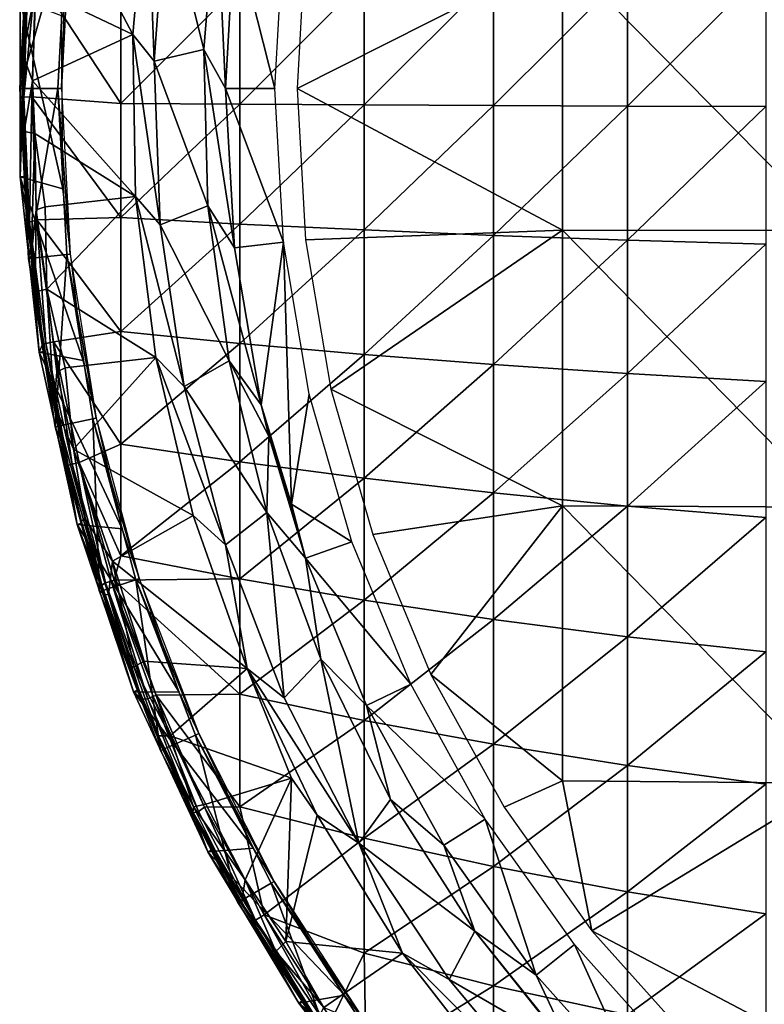
# Model space of a CAD drawing. Extents: x 0 to 451, y 0 to 1621.
# Drawn here: x 379 to 395, y 18 to 40 of the extents above; entities that cross this region are included whole.
import ezdxf

# ---------------------------------------------------------------- set-up
doc = ezdxf.new("R2010")
doc.units = 0
doc.header["$MEASUREMENT"] = 0

msp = doc.modelspace()

# ---------------------------------------------------------------- linework, layer by layer
for points in [[(379.213806, 43.380524, 75.310478), (381.071594, 39.836941, 75.678528), (381.395508, 43.456791, 75.678528)], [(381.395508, 43.456791, 75.982697), (381.395508, 43.456791, 75.678528), (381.071594, 39.836941, 75.678528)], [(381.395508, 43.456791, 75.982697), (381.071594, 39.836941, 75.678528), (381.071594, 39.836941, 75.982697)], [(381.555603, 39.23613, 76.065628), (381.395508, 43.456791, 75.982697), (381.071594, 39.836941, 75.982697)], [(381.822998, 42.890308, 76.065628), (381.395508, 43.456791, 75.982697), (381.555603, 39.23613, 76.065628)], [(378.906372, 40.871075, 75.29689), (381.071594, 39.836941, 75.678528), (379.213806, 43.380524, 75.310478)], [(381.555603, 39.23613, 76.065628), (381.555603, 39.23613, 75.761581), (381.822998, 42.890308, 76.065628)], [(381.822998, 42.890308, 76.065628), (381.555603, 39.23613, 75.761581), (381.822998, 42.890308, 75.761581)], [(381.555603, 39.23613, 75.761581), (382.661804, 39.50119, 75.93985), (381.822998, 42.890308, 75.761581)], [(381.822998, 42.890308, 75.761581), (382.661804, 39.50119, 75.93985), (382.946106, 42.992409, 75.93985)], [(382.661804, 39.50119, 75.93985), (382.661804, 39.50119, 76.243622), (382.946106, 42.992409, 76.243622)], [(382.661804, 39.50119, 75.93985), (382.946106, 42.992409, 76.243622), (382.946106, 42.992409, 75.93985)], [(383.149994, 38.625179, 76.32251), (382.946106, 42.992409, 76.243622), (382.661804, 39.50119, 76.243622)], [(383.350311, 42.191269, 76.32251), (382.946106, 42.992409, 76.243622), (383.149994, 38.625179, 76.32251)], [(379.595001, 42.34642, 71.500008), (378.54361, 38.625179, 71.500008), (378.743286, 42.43594, 71.500008)], [(378.610626, 39.383625, 74.91539), (378.743286, 42.43594, 71.500008), (378.54361, 38.625179, 71.500008)], [(379.399994, 38.625179, 71.500008), (378.54361, 38.625179, 71.500008), (379.595001, 42.34642, 71.500008)], [(378.685791, 41.093529, 74.843758), (378.743286, 42.43594, 71.500008), (378.610626, 39.383625, 74.91539)], [(379.478485, 38.625179, 67.000008), (379.399994, 38.625179, 71.500008), (379.595001, 42.34642, 71.500008)], [(379.478485, 38.625179, 67.000008), (379.595001, 42.34642, 71.500008), (379.673096, 42.338188, 67.000008)], [(383.350311, 42.191269, 76.018852), (383.350311, 42.191269, 76.32251), (383.149994, 38.625179, 76.018852)], [(383.149994, 38.625179, 76.018852), (383.350311, 42.191269, 76.32251), (383.149994, 38.625179, 76.32251)], [(384.25, 38.625179, 76.188232), (383.350311, 42.191269, 76.018852), (383.149994, 38.625179, 76.018852)], [(384.443298, 42.068119, 76.188232), (383.350311, 42.191269, 76.018852), (384.25, 38.625179, 76.188232)], [(378.610626, 39.383625, 74.91539), (378.78537, 41.900501, 75.061722), (378.685791, 41.093529, 74.843758)], [(378.906372, 40.871075, 75.29689), (378.78537, 41.900501, 75.061722), (378.610626, 39.383625, 74.91539)], [(384.75, 38.625179, 76.263206), (390.690094, 41.62455, 77.036201), (384.940186, 42.0121, 76.263206)], [(384.75, 38.625179, 76.263206), (390.690094, 35.451591, 77.033562), (390.690094, 41.62455, 77.036201)], [(390.690094, 41.62455, 77.036201), (396.777191, 35.441761, 77.666367), (396.777191, 41.633839, 77.669006)], [(390.690094, 35.451591, 77.033562), (396.777191, 35.441761, 77.666367), (390.690094, 41.62455, 77.036201)], [(378.63446, 38.42947, 62.450546), (378.66449, 40.59523, 62.632469), (378.7323, 41.246658, 62.41819)], [(378.7323, 41.246658, 62.41819), (378.902069, 41.188404, 62.020134), (378.63446, 38.42947, 62.450546)], [(389.148804, 41.154331, 54.699879), (392.148193, 41.236401, 53.17506), (389.148804, 38.244492, 54.633419)], [(389.148804, 38.244492, 54.633419), (392.148193, 41.236401, 53.17506), (392.148193, 38.232151, 53.106449)], [(392.148193, 41.236401, 53.17506), (395.237396, 41.30822, 51.84087), (392.148193, 38.232151, 53.106449)], [(392.148193, 38.232151, 53.106449), (395.237396, 41.30822, 51.84087), (395.237396, 38.221359, 51.77037)], [(378.63446, 38.42947, 62.450546), (378.902069, 41.188404, 62.020134), (378.811401, 38.434349, 62.020393)], [(380.804993, 38.29026, 60.296108), (378.811401, 38.434349, 62.020393), (378.902069, 41.188404, 62.020134)], [(380.804993, 38.29026, 60.296108), (378.902069, 41.188404, 62.020134), (380.804993, 40.85004, 60.35458)], [(386.251007, 38.258308, 56.345291), (383.466095, 38.273628, 58.235321), (386.251007, 41.062359, 56.409328)], [(386.251007, 41.062359, 56.409328), (383.466095, 38.273628, 58.235321), (383.466095, 40.960789, 58.2967)], [(386.251007, 41.062359, 56.409328), (389.148804, 41.154331, 54.699879), (386.251007, 38.258308, 56.345291)], [(386.251007, 38.258308, 56.345291), (389.148804, 41.154331, 54.699879), (389.148804, 38.244492, 54.633419)], [(378.906372, 40.871075, 75.29689), (378.610626, 39.383625, 74.91539), (378.833221, 38.797699, 75.297073)], [(381.071594, 39.836941, 75.678528), (378.906372, 40.871075, 75.29689), (378.833221, 38.797699, 75.297073)], [(380.804993, 40.85004, 60.35458), (383.466095, 40.960789, 58.2967), (380.804993, 38.29026, 60.296108)], [(380.804993, 38.29026, 60.296108), (383.466095, 40.960789, 58.2967), (383.466095, 38.273628, 58.235321)], [(379.477203, 40.251911, 69), (378.553497, 40.60125, 69), (379.510895, 36.380348, 69)], [(379.510895, 36.380348, 69), (378.553497, 40.60125, 69), (378.553497, 36.649109, 69)], [(378.553497, 40.60125, 69), (378.66449, 40.59523, 62.632469), (378.553497, 36.649109, 69)], [(378.553497, 36.649109, 69), (378.66449, 40.59523, 62.632469), (378.611694, 38.429379, 62.632469)], [(378.63446, 38.42947, 62.450546), (378.611694, 38.429379, 62.632469), (378.66449, 40.59523, 62.632469)], [(381.071594, 39.836941, 75.678528), (378.833221, 38.797699, 75.297073), (381.136505, 36.203209, 75.678528)], [(381.071594, 39.836941, 75.982697), (381.071594, 39.836941, 75.678528), (381.136505, 36.203209, 75.678528)], [(381.071594, 39.836941, 75.982697), (381.136505, 36.203209, 75.678528), (381.136505, 36.203209, 75.982697)], [(381.555603, 39.23613, 76.065628), (381.071594, 39.836941, 75.982697), (381.689392, 35.574619, 76.065628)], [(381.689392, 35.574619, 76.065628), (381.071594, 39.836941, 75.982697), (381.136505, 36.203209, 75.982697)], [(381.555603, 39.23613, 75.761581), (382.756714, 35.999722, 75.93985), (382.661804, 39.50119, 75.93985)], [(382.756714, 35.999722, 75.93985), (382.756714, 35.999722, 76.243622), (382.661804, 39.50119, 76.243622)], [(382.756714, 35.999722, 75.93985), (382.661804, 39.50119, 76.243622), (382.661804, 39.50119, 75.93985)], [(383.149994, 38.625179, 76.32251), (382.661804, 39.50119, 76.243622), (383.350311, 35.05909, 76.32251)], [(383.350311, 35.05909, 76.32251), (382.661804, 39.50119, 76.243622), (382.756714, 35.999722, 76.243622)], [(378.610626, 39.383625, 74.91539), (378.54361, 38.625179, 71.500008), (378.60199, 38.625179, 74.843758)], [(378.60199, 38.625179, 74.843758), (378.644623, 37.662045, 74.990036), (378.610626, 39.383625, 74.91539)], [(378.833221, 38.797699, 75.297073), (378.610626, 39.383625, 74.91539), (378.644623, 37.662045, 74.990036)], [(381.689392, 35.574619, 76.065628), (381.689392, 35.574619, 75.761581), (381.555603, 39.23613, 76.065628)], [(381.555603, 39.23613, 76.065628), (381.689392, 35.574619, 75.761581), (381.555603, 39.23613, 75.761581)], [(381.689392, 35.574619, 75.761581), (382.756714, 35.999722, 75.93985), (381.555603, 39.23613, 75.761581)], [(379.399994, 38.625179, 71.500008), (378.743286, 34.81448, 71.500008), (378.54361, 38.625179, 71.500008)], [(378.743286, 34.81448, 71.500008), (378.700714, 35.946072, 74.843758), (378.54361, 38.625179, 71.500008)], [(378.54361, 38.625179, 71.500008), (378.700714, 35.946072, 74.843758), (378.614807, 37.661251, 74.843758)], [(378.60199, 38.625179, 74.843758), (378.54361, 38.625179, 71.500008), (378.614807, 37.661251, 74.843758)], [(378.614807, 37.661251, 74.843758), (378.644623, 37.662045, 74.990036), (378.60199, 38.625179, 74.843758)], [(378.833221, 38.797699, 75.297073), (378.644623, 37.662045, 74.990036), (378.883698, 37.618324, 75.302124)], [(379.595001, 34.903999, 71.500008), (378.743286, 34.81448, 71.500008), (379.399994, 38.625179, 71.500008)], [(381.136505, 36.203209, 75.678528), (378.833221, 38.797699, 75.297073), (378.883698, 37.618324, 75.302124)], [(379.673096, 34.91217, 67.000008), (379.595001, 34.903999, 71.500008), (379.399994, 38.625179, 71.500008)], [(379.673096, 34.91217, 67.000008), (379.399994, 38.625179, 71.500008), (379.478485, 38.625179, 67.000008)], [(383.149994, 38.625179, 76.018852), (383.149994, 38.625179, 76.32251), (383.350311, 35.05909, 76.018852)], [(383.350311, 35.05909, 76.018852), (383.149994, 38.625179, 76.32251), (383.350311, 35.05909, 76.32251)], [(384.25, 38.625179, 76.188232), (383.149994, 38.625179, 76.018852), (384.443298, 35.182301, 76.188232)], [(384.443298, 35.182301, 76.188232), (383.149994, 38.625179, 76.018852), (383.350311, 35.05909, 76.018852)], [(384.940186, 35.23827, 76.263206), (390.690094, 35.451591, 77.033562), (384.75, 38.625179, 76.263206)], [(378.553497, 36.649109, 69), (378.611694, 38.429379, 62.632469), (378.66449, 36.655128, 62.632469)], [(378.63446, 38.42947, 62.450546), (378.66449, 36.655128, 62.632469), (378.611694, 38.429379, 62.632469)], [(378.63446, 38.42947, 62.450546), (378.811401, 38.434349, 62.020393), (378.763916, 35.63298, 62.408688)], [(378.763916, 35.63298, 62.408688), (378.66449, 36.655128, 62.632469), (378.63446, 38.42947, 62.450546)], [(378.763916, 35.63298, 62.408688), (378.811401, 38.434349, 62.020393), (378.930084, 35.682327, 62.021496)], [(380.804993, 35.731789, 60.395969), (378.930084, 35.682327, 62.021496), (378.811401, 38.434349, 62.020393)], [(380.804993, 35.731789, 60.395969), (378.811401, 38.434349, 62.020393), (380.804993, 38.29026, 60.296108)], [(380.804993, 38.29026, 60.296108), (383.466095, 38.273628, 58.235321), (380.804993, 35.731789, 60.395969)], [(380.804993, 35.731789, 60.395969), (383.466095, 38.273628, 58.235321), (383.466095, 35.587791, 58.34016)], [(386.251007, 38.258308, 56.345291), (383.466095, 35.587791, 58.34016), (383.466095, 38.273628, 58.235321)], [(386.251007, 35.4557, 56.454681), (383.466095, 35.587791, 58.34016), (386.251007, 38.258308, 56.345291)], [(386.251007, 38.258308, 56.345291), (389.148804, 38.244492, 54.633419), (386.251007, 35.4557, 56.454681)], [(386.251007, 35.4557, 56.454681), (389.148804, 38.244492, 54.633419), (389.148804, 35.336079, 54.746941)], [(389.148804, 38.244492, 54.633419), (392.148193, 38.232151, 53.106449), (389.148804, 35.336079, 54.746941)], [(389.148804, 35.336079, 54.746941), (392.148193, 38.232151, 53.106449), (392.148193, 35.229382, 53.223652)], [(392.148193, 38.232151, 53.106449), (395.237396, 38.221359, 51.77037), (392.148193, 35.229382, 53.223652)], [(392.148193, 35.229382, 53.223652), (395.237396, 38.221359, 51.77037), (395.237396, 35.135979, 51.8908)], [(378.700714, 35.946072, 74.843758), (378.644623, 37.662045, 74.990036), (378.614807, 37.661251, 74.843758)], [(378.700714, 35.946072, 74.843758), (378.799042, 34.867756, 74.977295), (378.644623, 37.662045, 74.990036)], [(378.883698, 37.618324, 75.302124), (378.644623, 37.662045, 74.990036), (378.799042, 34.867756, 74.977295)], [(378.883698, 37.618324, 75.302124), (378.799042, 34.867756, 74.977295), (378.914215, 35.906227, 75.253494)], [(378.914215, 35.906227, 75.253494), (379.112, 35.97641, 75.327332), (378.883698, 37.618324, 75.302124)], [(378.883698, 37.618324, 75.302124), (379.112, 35.97641, 75.327332), (381.136505, 36.203209, 75.678528)], [(378.553497, 36.649109, 69), (378.66449, 36.655128, 62.632469), (378.732208, 35.659611, 62.632469)], [(379.510895, 36.380348, 69), (378.553497, 36.649109, 69), (379.965302, 32.535431, 69)], [(379.965302, 32.535431, 69), (378.553497, 36.649109, 69), (378.980804, 32.72015, 69)], [(378.553497, 36.649109, 69), (378.732208, 35.659611, 62.632469), (378.980804, 32.72015, 69)], [(378.763916, 35.63298, 62.408688), (378.732208, 35.659611, 62.632469), (378.66449, 36.655128, 62.632469)], [(381.136505, 36.203209, 75.678528), (379.112, 35.97641, 75.327332), (379.148407, 34.129864, 75.302483)], [(381.136505, 36.203209, 75.678528), (379.148407, 34.129864, 75.302483), (381.589386, 32.59724, 75.678528)], [(381.136505, 36.203209, 75.982697), (381.136505, 36.203209, 75.678528), (381.589386, 32.59724, 75.678528)], [(381.136505, 36.203209, 75.982697), (381.589386, 32.59724, 75.678528), (381.589386, 32.59724, 75.982697)], [(381.689392, 35.574619, 76.065628), (381.136505, 36.203209, 75.982697), (382.2229, 31.949699, 76.065628)], [(382.2229, 31.949699, 76.065628), (381.136505, 36.203209, 75.982697), (381.589386, 32.59724, 75.982697)], [(378.743286, 34.81448, 71.500008), (378.799042, 34.867756, 74.977295), (378.700714, 35.946072, 74.843758)], [(379.148407, 34.129864, 75.302483), (379.112, 35.97641, 75.327332), (378.914215, 35.906227, 75.253494)], [(381.689392, 35.574619, 75.761581), (383.229614, 32.528999, 75.93985), (382.756714, 35.999722, 75.93985)], [(383.229614, 32.528999, 75.93985), (383.229614, 32.528999, 76.243622), (382.756714, 35.999722, 76.243622)], [(383.229614, 32.528999, 75.93985), (382.756714, 35.999722, 76.243622), (382.756714, 35.999722, 75.93985)], [(383.350311, 35.05909, 76.32251), (382.756714, 35.999722, 76.243622), (383.948486, 31.537889, 76.32251)], [(383.948486, 31.537889, 76.32251), (382.756714, 35.999722, 76.243622), (383.229614, 32.528999, 76.243622)], [(378.914215, 35.906227, 75.253494), (378.799042, 34.867756, 74.977295), (378.888092, 34.069805, 74.965851)], [(378.914215, 35.906227, 75.253494), (378.888092, 34.069805, 74.965851), (379.148407, 34.129864, 75.302483)], [(380.804993, 33.18441, 60.653782), (378.930084, 35.682327, 62.021496), (380.804993, 35.731789, 60.395969)], [(380.804993, 35.731789, 60.395969), (383.466095, 35.587791, 58.34016), (380.804993, 33.18441, 60.653782)], [(379.070892, 32.908321, 62.523861), (379.063202, 32.907131, 62.632469), (378.732208, 35.659611, 62.632469)], [(379.070892, 32.908321, 62.523861), (378.732208, 35.659611, 62.632469), (378.763916, 35.63298, 62.408688)], [(378.732208, 35.659611, 62.632469), (379.063202, 32.907131, 62.632469), (378.980804, 32.72015, 69)], [(378.763916, 35.63298, 62.408688), (378.930084, 35.682327, 62.021496), (379.125916, 32.917084, 62.306965)], [(379.070892, 32.908321, 62.523861), (378.763916, 35.63298, 62.408688), (379.125916, 32.917084, 62.306965)], [(379.125916, 32.917084, 62.306965), (378.930084, 35.682327, 62.021496), (379.299774, 32.951382, 61.986141)], [(380.804993, 33.18441, 60.653782), (379.299774, 32.951382, 61.986141), (378.930084, 35.682327, 62.021496)], [(380.804993, 33.18441, 60.653782), (383.466095, 35.587791, 58.34016), (383.466095, 32.91357, 58.610802)], [(382.2229, 31.949699, 76.065628), (382.2229, 31.949699, 75.761581), (381.689392, 35.574619, 76.065628)], [(381.689392, 35.574619, 76.065628), (382.2229, 31.949699, 75.761581), (381.689392, 35.574619, 75.761581)], [(382.2229, 31.949699, 75.761581), (383.229614, 32.528999, 75.93985), (381.689392, 35.574619, 75.761581)], [(386.251007, 35.4557, 56.454681), (383.466095, 32.91357, 58.610802), (383.466095, 35.587791, 58.34016)], [(386.251007, 32.665192, 56.737091), (383.466095, 32.91357, 58.610802), (386.251007, 35.4557, 56.454681)], [(385.508392, 31.893909, 76.263206), (390.690094, 35.451591, 77.033562), (384.940186, 35.23827, 76.263206)], [(385.508392, 31.893909, 76.263206), (390.690094, 29.281441, 76.84436), (390.690094, 35.451591, 77.033562)], [(386.251007, 35.4557, 56.454681), (389.148804, 35.336079, 54.746941), (386.251007, 32.665192, 56.737091)], [(386.251007, 32.665192, 56.737091), (389.148804, 35.336079, 54.746941), (389.148804, 32.44025, 55.040009)], [(389.148804, 35.336079, 54.746941), (392.148193, 35.229382, 53.223652), (389.148804, 32.44025, 55.040009)], [(390.690094, 29.281441, 76.84436), (396.777191, 29.25247, 77.476578), (390.690094, 35.451591, 77.033562)], [(390.690094, 35.451591, 77.033562), (396.777191, 29.25247, 77.476578), (396.777191, 35.441761, 77.666367)], [(384.443298, 35.182301, 76.188232), (383.350311, 35.05909, 76.018852), (383.948486, 31.537889, 76.018852)], [(383.350311, 35.05909, 76.018852), (383.350311, 35.05909, 76.32251), (383.948486, 31.537889, 76.018852)], [(383.948486, 31.537889, 76.018852), (383.350311, 35.05909, 76.32251), (383.948486, 31.537889, 76.32251)], [(383.948486, 31.537889, 76.018852), (384.624512, 29.318689, 76.031502), (384.443298, 35.182301, 76.188232)], [(384.624512, 29.318689, 76.031502), (385.020996, 31.78269, 76.188232), (384.443298, 35.182301, 76.188232)], [(389.148804, 32.44025, 55.040009), (392.148193, 35.229382, 53.223652), (392.148193, 32.23962, 53.52623)], [(392.148193, 35.229382, 53.223652), (395.237396, 35.135979, 51.8908), (392.148193, 32.23962, 53.52623)], [(392.148193, 32.23962, 53.52623), (395.237396, 35.135979, 51.8908), (395.237396, 32.064018, 52.201691)], [(379.595001, 34.903999, 71.500008), (379.340302, 31.0455, 71.500008), (378.743286, 34.81448, 71.500008)], [(378.743286, 34.81448, 71.500008), (378.888092, 34.069805, 74.965851), (378.799042, 34.867756, 74.977295)], [(380.177887, 31.223539, 71.500008), (379.340302, 31.0455, 71.500008), (379.595001, 34.903999, 71.500008)], [(380.254791, 31.23987, 67.000008), (379.595001, 34.903999, 71.500008), (379.673096, 34.91217, 67.000008)], [(380.254791, 31.23987, 67.000008), (380.177887, 31.223539, 71.500008), (379.595001, 34.903999, 71.500008)], [(379.340302, 31.0455, 71.500008), (379.155701, 32.300652, 74.843758), (378.743286, 34.81448, 71.500008)], [(378.743286, 34.81448, 71.500008), (379.155701, 32.300652, 74.843758), (378.888092, 34.069805, 74.965851)], [(379.148407, 34.129864, 75.302483), (378.888092, 34.069805, 74.965851), (379.311432, 31.543739, 74.999527)], [(379.155701, 32.300652, 74.843758), (379.311432, 31.543739, 74.999527), (378.888092, 34.069805, 74.965851)], [(379.37204, 32.282982, 75.253571), (379.561798, 32.37236, 75.327332), (379.148407, 34.129864, 75.302483)], [(379.148407, 34.129864, 75.302483), (379.311432, 31.543739, 74.999527), (379.37204, 32.282982, 75.253571)], [(381.589386, 32.59724, 75.678528), (379.148407, 34.129864, 75.302483), (379.561798, 32.37236, 75.327332)], [(380.804993, 30.65777, 61.06855), (379.299774, 32.951382, 61.986141), (380.804993, 33.18441, 60.653782)], [(380.804993, 33.18441, 60.653782), (383.466095, 32.91357, 58.610802), (380.804993, 30.65777, 61.06855)], [(378.980804, 32.72015, 69), (379.063202, 32.907131, 62.632469), (379.090515, 32.738152, 62.632469)], [(379.090515, 32.738152, 62.632469), (379.063202, 32.907131, 62.632469), (379.070892, 32.908321, 62.523861)], [(379.070892, 32.908321, 62.523861), (379.125916, 32.917084, 62.306965), (379.624939, 30.19309, 62.450546)], [(379.090515, 32.738152, 62.632469), (379.070892, 32.908321, 62.523861), (379.602814, 30.18779, 62.632469)], [(379.602814, 30.18779, 62.632469), (379.070892, 32.908321, 62.523861), (379.624939, 30.19309, 62.450546)], [(379.125916, 32.917084, 62.306965), (379.299774, 32.951382, 61.986141), (379.720581, 30.213028, 62.168114)], [(379.624939, 30.19309, 62.450546), (379.125916, 32.917084, 62.306965), (379.720581, 30.213028, 62.168114)], [(379.720581, 30.213028, 62.168114), (379.299774, 32.951382, 61.986141), (379.877747, 30.251114, 61.950111)], [(380.804993, 30.65777, 61.06855), (379.877747, 30.251114, 61.950111), (379.299774, 32.951382, 61.986141)], [(380.804993, 30.65777, 61.06855), (383.466095, 32.91357, 58.610802), (383.466095, 30.261221, 59.046219)], [(386.251007, 32.665192, 56.737091), (383.466095, 30.261221, 59.046219), (383.466095, 32.91357, 58.610802)], [(378.980804, 32.72015, 69), (379.090515, 32.738152, 62.632469), (379.830414, 28.86039, 69)], [(379.965302, 32.535431, 69), (378.980804, 32.72015, 69), (380.834991, 28.762699, 69)], [(380.834991, 28.762699, 69), (378.980804, 32.72015, 69), (379.830414, 28.86039, 69)], [(379.830414, 28.86039, 69), (379.090515, 32.738152, 62.632469), (379.602814, 30.18779, 62.632469)], [(386.251007, 29.897511, 57.191441), (383.466095, 30.261221, 59.046219), (386.251007, 32.665192, 56.737091)], [(386.251007, 32.665192, 56.737091), (389.148804, 32.44025, 55.040009), (386.251007, 29.897511, 57.191441)], [(381.589386, 32.59724, 75.678528), (379.561798, 32.37236, 75.327332), (379.750458, 30.546005, 75.296928)], [(381.589386, 32.59724, 75.678528), (379.750458, 30.546005, 75.296928), (382.425201, 29.06036, 75.678528)], [(381.589386, 32.59724, 75.982697), (381.589386, 32.59724, 75.678528), (382.425201, 29.06036, 75.678528)], [(381.589386, 32.59724, 75.982697), (382.425201, 29.06036, 75.678528), (382.425201, 29.06036, 75.982697)], [(382.2229, 31.949699, 76.065628), (381.589386, 32.59724, 75.982697), (383.149597, 28.404831, 76.065628)], [(381.589386, 32.59724, 75.982697), (382.425201, 29.06036, 75.982697), (383.149597, 28.404831, 76.065628)], [(382.2229, 31.949699, 75.761581), (384.07489, 29.12974, 75.93985), (383.229614, 32.528999, 75.93985)], [(384.07489, 29.12974, 75.93985), (384.07489, 29.12974, 76.243622), (383.229614, 32.528999, 76.243622)], [(384.07489, 29.12974, 75.93985), (383.229614, 32.528999, 76.243622), (383.229614, 32.528999, 75.93985)], [(383.948486, 31.537889, 76.32251), (383.229614, 32.528999, 76.243622), (384.115692, 30.841829, 76.32251)], [(384.115692, 30.841829, 76.32251), (383.229614, 32.528999, 76.243622), (384.07489, 29.12974, 76.243622)], [(386.251007, 29.897511, 57.191441), (389.148804, 32.44025, 55.040009), (389.148804, 29.568081, 55.511509)], [(389.148804, 32.44025, 55.040009), (392.148193, 32.23962, 53.52623), (389.148804, 29.568081, 55.511509)], [(379.340302, 31.0455, 71.500008), (379.447754, 30.798098, 74.792435), (379.155701, 32.300652, 74.843758)], [(379.447754, 30.798098, 74.792435), (379.311432, 31.543739, 74.999527), (379.155701, 32.300652, 74.843758)], [(379.37204, 32.282982, 75.253571), (379.311432, 31.543739, 74.999527), (379.750458, 30.546005, 75.296928)], [(379.750458, 30.546005, 75.296928), (379.561798, 32.37236, 75.327332), (379.37204, 32.282982, 75.253571)], [(389.148804, 29.568081, 55.511509), (392.148193, 32.23962, 53.52623), (392.148193, 29.274229, 54.01302)], [(392.148193, 32.23962, 53.52623), (395.237396, 32.064018, 52.201691), (392.148193, 29.274229, 54.01302)], [(392.148193, 29.274229, 54.01302), (395.237396, 32.064018, 52.201691), (395.237396, 29.017151, 52.70187)], [(383.149597, 28.404831, 76.065628), (383.149597, 28.404831, 75.761581), (382.2229, 31.949699, 76.065628)], [(382.2229, 31.949699, 76.065628), (383.149597, 28.404831, 75.761581), (382.2229, 31.949699, 75.761581)], [(383.149597, 28.404831, 75.761581), (384.07489, 29.12974, 75.93985), (382.2229, 31.949699, 75.761581)], [(384.624512, 29.318689, 76.031502), (385.975586, 28.46909, 76.188232), (385.020996, 31.78269, 76.188232)], [(386.44751, 28.634251, 76.263206), (390.690094, 29.281441, 76.84436), (385.508392, 31.893909, 76.263206)], [(379.311432, 31.543739, 74.999527), (379.447754, 30.798098, 74.792435), (379.915802, 28.934179, 74.843758)], [(379.915802, 28.934179, 74.843758), (380.007965, 28.989254, 75.182983), (379.311432, 31.543739, 74.999527)], [(379.750458, 30.546005, 75.296928), (379.311432, 31.543739, 74.999527), (380.007965, 28.989254, 75.182983)], [(384.115692, 30.841829, 76.32251), (384.937286, 28.105801, 76.018852), (383.948486, 31.537889, 76.018852)], [(383.948486, 31.537889, 76.018852), (383.948486, 31.537889, 76.32251), (384.115692, 30.841829, 76.32251)], [(384.937286, 28.105801, 76.018852), (384.624512, 29.318689, 76.031502), (383.948486, 31.537889, 76.018852)], [(380.177887, 31.223539, 71.500008), (380.327911, 27.35955, 71.500008), (379.340302, 31.0455, 71.500008)], [(381.217102, 27.648451, 67.000008), (380.177887, 31.223539, 71.500008), (380.254791, 31.23987, 67.000008)], [(381.217102, 27.648451, 67.000008), (381.142395, 27.624189, 71.500008), (380.177887, 31.223539, 71.500008)], [(381.142395, 27.624189, 71.500008), (380.327911, 27.35955, 71.500008), (380.177887, 31.223539, 71.500008)], [(380.327911, 27.35955, 71.500008), (379.915802, 28.934179, 74.843758), (379.340302, 31.0455, 71.500008)], [(379.340302, 31.0455, 71.500008), (379.915802, 28.934179, 74.843758), (379.447754, 30.798098, 74.792435)], [(380.804993, 28.16164, 61.638699), (379.877747, 30.251114, 61.950111), (380.804993, 30.65777, 61.06855)], [(380.804993, 30.65777, 61.06855), (383.466095, 30.261221, 59.046219), (380.804993, 28.16164, 61.638699)], [(384.115692, 30.841829, 76.32251), (384.07489, 29.12974, 76.243622), (384.937286, 28.105801, 76.32251)], [(384.937286, 28.105801, 76.32251), (384.937286, 28.105801, 76.018852), (384.115692, 30.841829, 76.32251)], [(380.007965, 28.989254, 75.182983), (380.618439, 28.036871, 75.331841), (379.750458, 30.546005, 75.296928)], [(379.750458, 30.546005, 75.296928), (380.618439, 28.036871, 75.331841), (382.425201, 29.06036, 75.678528)], [(379.624939, 30.19309, 62.450546), (379.720581, 30.213028, 62.168114), (380.383148, 27.500692, 62.412983)], [(379.720581, 30.213028, 62.168114), (379.877747, 30.251114, 61.950111), (380.463226, 27.551889, 62.168293)], [(380.383148, 27.500692, 62.412983), (379.720581, 30.213028, 62.168114), (380.463226, 27.551889, 62.168293)], [(380.660614, 27.617689, 61.908939), (380.587585, 27.594271, 61.98634), (379.877747, 30.251114, 61.950111)], [(380.463226, 27.551889, 62.168293), (379.877747, 30.251114, 61.950111), (380.587585, 27.594271, 61.98634)], [(380.804993, 28.16164, 61.638699), (380.660614, 27.617689, 61.908939), (379.877747, 30.251114, 61.950111)], [(380.804993, 28.16164, 61.638699), (383.466095, 30.261221, 59.046219), (383.466095, 27.64082, 59.644741)], [(386.251007, 29.897511, 57.191441), (383.466095, 27.64082, 59.644741), (383.466095, 30.261221, 59.046219)], [(379.602814, 30.18779, 62.632469), (379.624939, 30.19309, 62.450546), (379.9375, 28.890129, 62.632469)], [(379.830414, 28.86039, 69), (379.602814, 30.18779, 62.632469), (379.9375, 28.890129, 62.632469)], [(379.9375, 28.890129, 62.632469), (379.624939, 30.19309, 62.450546), (380.383148, 27.500692, 62.412983)], [(386.251007, 27.163151, 57.81599), (383.466095, 27.64082, 59.644741), (386.251007, 29.897511, 57.191441)], [(386.251007, 29.897511, 57.191441), (389.148804, 29.568081, 55.511509), (386.251007, 27.163151, 57.81599)], [(386.251007, 27.163151, 57.81599), (389.148804, 29.568081, 55.511509), (389.148804, 26.730539, 56.15963)], [(389.148804, 29.568081, 55.511509), (392.148193, 29.274229, 54.01302), (389.148804, 26.730539, 56.15963)], [(384.458496, 24.98263, 75.761581), (384.07489, 29.12974, 75.93985), (383.149597, 28.404831, 75.761581)], [(385.282898, 25.841829, 75.93985), (385.282898, 25.841829, 76.243622), (384.07489, 29.12974, 76.243622)], [(385.282898, 25.841829, 75.93985), (384.07489, 29.12974, 76.243622), (384.07489, 29.12974, 75.93985)], [(384.937286, 28.105801, 76.32251), (384.07489, 29.12974, 76.243622), (385.282898, 25.841829, 76.243622)], [(384.458496, 24.98263, 75.761581), (385.282898, 25.841829, 75.93985), (384.07489, 29.12974, 75.93985)], [(384.937286, 28.105801, 76.018852), (385.975586, 28.46909, 76.188232), (384.624512, 29.318689, 76.031502)], [(390.690094, 29.281441, 76.84436), (386.44751, 28.634251, 76.263206), (387.745697, 25.500179, 76.263206)], [(387.745697, 25.500179, 76.263206), (390.690094, 23.119869, 76.468773), (390.690094, 29.281441, 76.84436)], [(389.148804, 26.730539, 56.15963), (392.148193, 29.274229, 54.01302), (392.148193, 26.34466, 54.682171)], [(390.690094, 29.281441, 76.84436), (390.690094, 23.119869, 76.468773), (396.777191, 23.071831, 77.099831)], [(390.690094, 29.281441, 76.84436), (396.777191, 23.071831, 77.099831), (396.777191, 29.25247, 77.476578)], [(392.148193, 29.274229, 54.01302), (395.237396, 29.017151, 52.70187), (392.148193, 26.34466, 54.682171)], [(380.3479, 27.517441, 62.632469), (379.830414, 28.86039, 69), (379.9375, 28.890129, 62.632469)], [(379.915802, 28.934179, 74.843758), (380.420593, 27.292431, 74.929291), (380.007965, 28.989254, 75.182983)], [(380.327911, 27.35955, 71.500008), (380.397766, 27.33362, 74.843758), (379.915802, 28.934179, 74.843758)], [(380.397766, 27.33362, 74.843758), (380.420593, 27.292431, 74.929291), (379.915802, 28.934179, 74.843758)], [(379.9375, 28.890129, 62.632469), (380.383148, 27.500692, 62.412983), (380.3479, 27.517441, 62.632469)], [(380.007965, 28.989254, 75.182983), (380.420593, 27.292431, 74.929291), (380.527954, 27.284273, 75.168892)], [(380.007965, 28.989254, 75.182983), (380.527954, 27.284273, 75.168892), (380.618439, 28.036871, 75.331841)], [(382.425201, 29.06036, 75.678528), (380.618439, 28.036871, 75.331841), (383.634308, 25.633101, 75.678528)], [(382.425201, 29.06036, 75.982697), (382.425201, 29.06036, 75.678528), (383.634308, 25.633101, 75.678528)], [(382.425201, 29.06036, 75.982697), (383.634308, 25.633101, 75.678528), (383.634308, 25.633101, 75.982697)], [(383.149597, 28.404831, 76.065628), (382.425201, 29.06036, 75.982697), (383.634308, 25.633101, 75.982697)], [(392.148193, 26.34466, 54.682171), (395.237396, 29.017151, 52.70187), (395.237396, 26.007, 53.38942)], [(380.834991, 28.762699, 69), (379.830414, 28.86039, 69), (382.109711, 25.106911, 69)], [(382.109711, 25.106911, 69), (379.830414, 28.86039, 69), (381.092285, 25.115129, 69)], [(380.3479, 27.517441, 62.632469), (381.092285, 25.115129, 69), (379.830414, 28.86039, 69)], [(384.937286, 28.105801, 76.018852), (387.295197, 25.283279, 76.188232), (385.975586, 28.46909, 76.188232)], [(384.458496, 24.98263, 76.065628), (384.458496, 24.98263, 75.761581), (383.149597, 28.404831, 76.065628)], [(383.149597, 28.404831, 76.065628), (384.458496, 24.98263, 75.761581), (383.149597, 28.404831, 75.761581)], [(383.149597, 28.404831, 76.065628), (383.634308, 25.633101, 75.982697), (384.458496, 24.98263, 76.065628)], [(380.618439, 28.036871, 75.331841), (380.527954, 27.284273, 75.168892), (381.101196, 25.671284, 75.168968)], [(380.618439, 28.036871, 75.331841), (381.101196, 25.671284, 75.168968), (381.331482, 25.803864, 75.316193)], [(380.618439, 28.036871, 75.331841), (381.331482, 25.803864, 75.316193), (383.634308, 25.633101, 75.678528)], [(383.466095, 27.64082, 59.644741), (380.660614, 27.617689, 61.908939), (380.804993, 28.16164, 61.638699)], [(384.937286, 28.105801, 76.32251), (385.282898, 25.841829, 76.243622), (386.304108, 24.80596, 76.32251)], [(386.304108, 24.80596, 76.32251), (386.304108, 24.80596, 76.018852), (384.937286, 28.105801, 76.32251)], [(384.937286, 28.105801, 76.32251), (386.304108, 24.80596, 76.018852), (384.937286, 28.105801, 76.018852)], [(386.304108, 24.80596, 76.018852), (387.295197, 25.283279, 76.188232), (384.937286, 28.105801, 76.018852)], [(381.142395, 27.624189, 71.500008), (381.695404, 23.797041, 71.500008), (380.327911, 27.35955, 71.500008)], [(380.463226, 27.551889, 62.168293), (380.587585, 27.594271, 61.98634), (381.410034, 24.958729, 62.171059)], [(381.598206, 25.03532, 61.908939), (380.587585, 27.594271, 61.98634), (380.660614, 27.617689, 61.908939)], [(381.598206, 25.03532, 61.908939), (381.527313, 25.006411, 61.98634), (380.587585, 27.594271, 61.98634)], [(381.410034, 24.958729, 62.171059), (380.587585, 27.594271, 61.98634), (381.527313, 25.006411, 61.98634)], [(383.466095, 27.64082, 59.644741), (383.466095, 25.062441, 60.404079), (380.660614, 27.617689, 61.908939)], [(383.466095, 25.062441, 60.404079), (381.598206, 25.03532, 61.908939), (380.660614, 27.617689, 61.908939)], [(382.5495, 24.177311, 67.000008), (381.142395, 27.624189, 71.500008), (381.217102, 27.648451, 67.000008)], [(382.5495, 24.177311, 67.000008), (382.477814, 24.145361, 71.500008), (381.142395, 27.624189, 71.500008)], [(382.477814, 24.145361, 71.500008), (381.695404, 23.797041, 71.500008), (381.142395, 27.624189, 71.500008)], [(386.251007, 27.163151, 57.81599), (383.466095, 25.062441, 60.404079), (383.466095, 27.64082, 59.644741)], [(381.695404, 23.797041, 71.500008), (381.633789, 24.081829, 74.843758), (380.327911, 27.35955, 71.500008)], [(380.327911, 27.35955, 71.500008), (381.633789, 24.081829, 74.843758), (380.984894, 25.6719, 74.843758)], [(380.327911, 27.35955, 71.500008), (380.984894, 25.6719, 74.843758), (380.397766, 27.33362, 74.843758)], [(380.3479, 27.517441, 62.632469), (380.383148, 27.500692, 62.412983), (381.195587, 25.15626, 62.632469)], [(381.195587, 25.15626, 62.632469), (381.092285, 25.115129, 69), (380.3479, 27.517441, 62.632469)], [(380.383148, 27.500692, 62.412983), (380.463226, 27.551889, 62.168293), (381.27948, 24.947191, 62.519779)], [(381.195587, 25.15626, 62.632469), (380.383148, 27.500692, 62.412983), (381.27948, 24.947191, 62.519779)], [(381.27948, 24.947191, 62.519779), (380.463226, 27.551889, 62.168293), (381.410034, 24.958729, 62.171059)], [(380.420593, 27.292431, 74.929291), (380.397766, 27.33362, 74.843758), (380.984894, 25.6719, 74.843758)], [(380.420593, 27.292431, 74.929291), (380.984894, 25.6719, 74.843758), (380.993195, 25.67506, 74.929291)], [(380.527954, 27.284273, 75.168892), (380.420593, 27.292431, 74.929291), (380.993195, 25.67506, 74.929291)], [(380.527954, 27.284273, 75.168892), (380.993195, 25.67506, 74.929291), (381.101196, 25.671284, 75.168968)], [(386.251007, 27.163151, 57.81599), (386.251007, 24.472651, 58.608349), (383.466095, 25.062441, 60.404079)], [(389.148804, 26.730539, 56.15963), (386.251007, 24.472651, 58.608349), (386.251007, 27.163151, 57.81599)], [(389.148804, 26.730539, 56.15963), (389.148804, 23.93848, 56.981899), (386.251007, 24.472651, 58.608349)], [(392.148193, 26.34466, 54.682171), (389.148804, 23.93848, 56.981899), (389.148804, 26.730539, 56.15963)], [(392.148193, 26.34466, 54.682171), (392.148193, 23.462, 55.531109), (389.148804, 23.93848, 56.981899)], [(395.237396, 26.007, 53.38942), (392.148193, 23.462, 55.531109), (392.148193, 26.34466, 54.682171)], [(381.331482, 25.803864, 75.316193), (381.101196, 25.671284, 75.168968), (381.907471, 24.124754, 75.302315)], [(383.634308, 25.633101, 75.678528), (381.331482, 25.803864, 75.316193), (381.907471, 24.124754, 75.302315)], [(386.133789, 21.7241, 75.761581), (385.282898, 25.841829, 75.93985), (384.458496, 24.98263, 75.761581)], [(386.839203, 22.70377, 75.93985), (386.839203, 22.70377, 76.243622), (385.282898, 25.841829, 76.243622)], [(386.839203, 22.70377, 75.93985), (385.282898, 25.841829, 76.243622), (385.282898, 25.841829, 75.93985)], [(386.304108, 24.80596, 76.32251), (385.282898, 25.841829, 76.243622), (386.839203, 22.70377, 76.243622)], [(386.133789, 21.7241, 75.761581), (386.839203, 22.70377, 75.93985), (385.282898, 25.841829, 75.93985)], [(395.237396, 26.007, 53.38942), (395.237396, 23.04512, 54.2617), (392.148193, 23.462, 55.531109)], [(380.993195, 25.67506, 74.929291), (380.984894, 25.6719, 74.843758), (381.633789, 24.081829, 74.843758)], [(380.993195, 25.67506, 74.929291), (381.633789, 24.081829, 74.843758), (381.648956, 24.128857, 75.02375)], [(381.101196, 25.671284, 75.168968), (380.993195, 25.67506, 74.929291), (381.648956, 24.128857, 75.02375)], [(381.101196, 25.671284, 75.168968), (381.648956, 24.128857, 75.02375), (381.907471, 24.124754, 75.302315)], [(383.634308, 25.633101, 75.678528), (381.907471, 24.124754, 75.302315), (384.624512, 23.181681, 75.657402)], [(383.634308, 25.633101, 75.678528), (384.624512, 23.181681, 75.657402), (385.202789, 22.35466, 75.678528)], [(383.634308, 25.633101, 75.982697), (383.634308, 25.633101, 75.678528), (385.202789, 22.35466, 75.678528)], [(383.634308, 25.633101, 75.982697), (385.202789, 22.35466, 75.678528), (385.202789, 22.35466, 75.982697)], [(384.458496, 24.98263, 76.065628), (383.634308, 25.633101, 75.982697), (386.133789, 21.7241, 76.065628)], [(383.634308, 25.633101, 75.982697), (385.202789, 22.35466, 75.982697), (386.133789, 21.7241, 76.065628)], [(387.745697, 25.500179, 76.263206), (389.386597, 22.53121, 76.263206), (390.690094, 23.119869, 76.468773)], [(381.27948, 24.947191, 62.519779), (381.092285, 25.115129, 69), (381.195587, 25.15626, 62.632469)], [(388.963196, 22.2652, 76.188232), (387.295197, 25.283279, 76.188232), (386.304108, 24.80596, 76.018852)], [(382.109711, 25.106911, 69), (381.092285, 25.115129, 69), (383.774292, 21.61133, 69)], [(383.774292, 21.61133, 69), (381.092285, 25.115129, 69), (382.751801, 21.528299, 69)], [(381.27948, 24.947191, 62.519779), (382.751801, 21.528299, 69), (381.092285, 25.115129, 69)], [(381.27948, 24.947191, 62.519779), (381.410034, 24.958729, 62.171059), (382.429047, 22.403746, 62.509472)], [(382.429047, 22.403746, 62.509472), (382.751801, 21.528299, 69), (381.27948, 24.947191, 62.519779)], [(381.410034, 24.958729, 62.171059), (381.527313, 25.006411, 61.98634), (382.544861, 22.436625, 62.168159)], [(382.429047, 22.403746, 62.509472), (381.410034, 24.958729, 62.171059), (382.544861, 22.436625, 62.168159)], [(382.675873, 22.528399, 61.953373), (381.527313, 25.006411, 61.98634), (381.598206, 25.03532, 61.908939)], [(382.544861, 22.436625, 62.168159), (381.527313, 25.006411, 61.98634), (382.675873, 22.528399, 61.953373)], [(383.466095, 22.535919, 61.321331), (381.598206, 25.03532, 61.908939), (383.466095, 25.062441, 60.404079)], [(383.466095, 22.535919, 61.321331), (382.675873, 22.528399, 61.953373), (381.598206, 25.03532, 61.908939)], [(383.466095, 25.062441, 60.404079), (386.251007, 24.472651, 58.608349), (383.466095, 22.535919, 61.321331)], [(386.133789, 21.7241, 76.065628), (386.133789, 21.7241, 75.761581), (384.458496, 24.98263, 76.065628)], [(384.458496, 24.98263, 76.065628), (386.133789, 21.7241, 75.761581), (384.458496, 24.98263, 75.761581)], [(386.304108, 24.80596, 76.32251), (386.839203, 22.70377, 76.243622), (388.031799, 21.679939, 76.32251)], [(388.031799, 21.679939, 76.32251), (388.031799, 21.679939, 76.018852), (386.304108, 24.80596, 76.32251)], [(386.304108, 24.80596, 76.32251), (388.031799, 21.679939, 76.018852), (386.304108, 24.80596, 76.018852)], [(386.304108, 24.80596, 76.018852), (388.031799, 21.679939, 76.018852), (388.963196, 22.2652, 76.188232)], [(383.466095, 22.535919, 61.321331), (386.251007, 24.472651, 58.608349), (386.251007, 21.836281, 59.565491)], [(386.251007, 24.472651, 58.608349), (389.148804, 23.93848, 56.981899), (386.251007, 21.836281, 59.565491)], [(381.648956, 24.128857, 75.02375), (381.633789, 24.081829, 74.843758), (381.74881, 23.82082, 74.843758)], [(381.695404, 23.797041, 71.500008), (381.74881, 23.82082, 74.843758), (381.633789, 24.081829, 74.843758)], [(381.648956, 24.128857, 75.02375), (381.74881, 23.82082, 74.843758), (382.435516, 22.536884, 75.132881)], [(381.907471, 24.124754, 75.302315), (381.648956, 24.128857, 75.02375), (382.435516, 22.536884, 75.132881)], [(382.477814, 24.145361, 71.500008), (383.427887, 20.397011, 71.500008), (381.695404, 23.797041, 71.500008)], [(381.907471, 24.124754, 75.302315), (382.435516, 22.536884, 75.132881), (382.706116, 22.594967, 75.316017)], [(384.624512, 23.181681, 75.657402), (381.907471, 24.124754, 75.302315), (382.706116, 22.594967, 75.316017)], [(384.237488, 20.864491, 67.000008), (382.477814, 24.145361, 71.500008), (382.5495, 24.177311, 67.000008)], [(384.237488, 20.864491, 67.000008), (384.169495, 20.825211, 71.500008), (382.477814, 24.145361, 71.500008)], [(384.169495, 20.825211, 71.500008), (383.427887, 20.397011, 71.500008), (382.477814, 24.145361, 71.500008)], [(382.414642, 22.402744, 74.878067), (381.74881, 23.82082, 74.843758), (381.695404, 23.797041, 71.500008)], [(382.435516, 22.536884, 75.132881), (381.74881, 23.82082, 74.843758), (382.414642, 22.402744, 74.878067)], [(386.251007, 21.836281, 59.565491), (389.148804, 23.93848, 56.981899), (389.148804, 21.20262, 57.975159)], [(389.148804, 23.93848, 56.981899), (392.148193, 23.462, 55.531109), (389.148804, 21.20262, 57.975159)], [(383.427887, 20.397011, 71.500008), (383.269714, 20.79254, 74.843758), (381.695404, 23.797041, 71.500008)], [(381.695404, 23.797041, 71.500008), (383.269714, 20.79254, 74.843758), (382.414642, 22.402744, 74.878067)], [(389.148804, 21.20262, 57.975159), (392.148193, 23.462, 55.531109), (392.148193, 20.637329, 56.55661)], [(392.148193, 23.462, 55.531109), (395.237396, 23.04512, 54.2617), (392.148193, 20.637329, 56.55661)], [(383.591553, 20.904001, 75.314125), (384.624512, 23.181681, 75.657402), (382.706116, 22.594967, 75.316017)], [(384.502411, 19.523979, 75.327332), (384.624512, 23.181681, 75.657402), (383.591553, 20.904001, 75.314125)], [(384.502411, 19.523979, 75.327332), (385.202789, 22.35466, 75.678528), (384.624512, 23.181681, 75.657402)], [(390.690094, 23.119869, 76.468773), (389.386597, 22.53121, 76.263206), (391.349609, 19.764601, 76.263206)], [(390.690094, 23.119869, 76.468773), (391.349609, 19.764601, 76.263206), (396.777191, 23.071831, 77.099831)], [(391.349609, 19.764601, 76.263206), (396.777191, 16.905371, 76.536438), (396.777191, 23.071831, 77.099831)], [(392.148193, 20.637329, 56.55661), (395.237396, 23.04512, 54.2617), (395.237396, 20.14279, 55.315392)], [(382.435516, 22.536884, 75.132881), (382.414642, 22.402744, 74.878067), (383.504547, 20.389664, 75.031677)], [(382.706116, 22.594967, 75.316017), (382.435516, 22.536884, 75.132881), (383.591553, 20.904001, 75.314125)], [(382.435516, 22.536884, 75.132881), (383.504547, 20.389664, 75.031677), (383.591553, 20.904001, 75.314125)], [(382.544861, 22.436625, 62.168159), (382.675873, 22.528399, 61.953373), (383.819305, 19.999617, 62.259708)], [(384.016327, 20.11759, 61.934589), (382.675873, 22.528399, 61.953373), (383.466095, 22.535919, 61.321331)], [(383.819305, 19.999617, 62.259708), (382.675873, 22.528399, 61.953373), (384.016327, 20.11759, 61.934589)], [(383.466095, 22.535919, 61.321331), (386.251007, 21.836281, 59.565491), (384.016327, 20.11759, 61.934589)], [(388.725708, 19.75238, 75.93985), (386.839203, 22.70377, 75.93985), (386.133789, 21.7241, 75.761581)], [(388.725708, 19.75238, 75.93985), (386.839203, 22.70377, 76.243622), (386.839203, 22.70377, 75.93985)], [(388.725708, 19.75238, 75.93985), (388.725708, 19.75238, 76.243622), (386.839203, 22.70377, 76.243622)], [(388.031799, 21.679939, 76.32251), (386.839203, 22.70377, 76.243622), (388.725708, 19.75238, 76.243622)], [(382.414642, 22.402744, 74.878067), (383.269714, 20.79254, 74.843758), (383.504547, 20.389664, 75.031677)], [(382.429047, 22.403746, 62.509472), (382.544861, 22.436625, 62.168159), (383.819305, 19.999617, 62.259708)], [(382.850006, 21.580339, 62.632469), (382.429047, 22.403746, 62.509472), (383.819305, 19.999617, 62.259708)], [(382.429047, 22.403746, 62.509472), (382.850006, 21.580339, 62.632469), (382.751801, 21.528299, 69)], [(387.112793, 19.26273, 75.678528), (385.202789, 22.35466, 75.678528), (384.502411, 19.523979, 75.327332)], [(385.202789, 22.35466, 75.982697), (385.202789, 22.35466, 75.678528), (387.112793, 19.26273, 75.678528)], [(385.202789, 22.35466, 75.982697), (387.112793, 19.26273, 75.678528), (387.112793, 19.26273, 75.982697)], [(386.133789, 21.7241, 76.065628), (385.202789, 22.35466, 75.982697), (387.112793, 19.26273, 75.982697)], [(388.963196, 22.2652, 76.188232), (388.031799, 21.679939, 76.018852), (390.098694, 18.767059, 76.018852)], [(388.963196, 22.2652, 76.188232), (390.098694, 18.767059, 76.018852), (390.95871, 19.452869, 76.188232)], [(384.016327, 20.11759, 61.934589), (386.251007, 21.836281, 59.565491), (386.251007, 19.264099, 60.68375)], [(386.251007, 21.836281, 59.565491), (389.148804, 21.20262, 57.975159), (386.251007, 19.264099, 60.68375)], [(383.774292, 21.61133, 69), (382.751801, 21.528299, 69), (385.809113, 18.317459, 69)], [(388.155487, 18.668409, 76.065628), (388.155487, 18.668409, 75.761581), (386.133789, 21.7241, 76.065628)], [(386.133789, 21.7241, 76.065628), (388.155487, 18.668409, 75.761581), (386.133789, 21.7241, 75.761581)], [(388.155487, 18.668409, 75.761581), (388.725708, 19.75238, 75.93985), (386.133789, 21.7241, 75.761581)], [(386.133789, 21.7241, 76.065628), (387.112793, 19.26273, 75.982697), (388.155487, 18.668409, 76.065628)], [(388.031799, 21.679939, 76.32251), (388.725708, 19.75238, 76.243622), (390.098694, 18.767059, 76.32251)], [(390.098694, 18.767059, 76.32251), (390.098694, 18.767059, 76.018852), (388.031799, 21.679939, 76.32251)], [(388.031799, 21.679939, 76.32251), (390.098694, 18.767059, 76.018852), (388.031799, 21.679939, 76.018852)], [(382.751801, 21.528299, 69), (382.850006, 21.580339, 62.632469), (383.766907, 19.953251, 62.632469)], [(385.809113, 18.317459, 69), (382.751801, 21.528299, 69), (384.789307, 18.14187, 69)], [(382.751801, 21.528299, 69), (383.766907, 19.953251, 62.632469), (384.789307, 18.14187, 69)], [(382.850006, 21.580339, 62.632469), (383.819305, 19.999617, 62.259708), (383.766907, 19.953251, 62.632469)], [(386.251007, 19.264099, 60.68375), (389.148804, 21.20262, 57.975159), (389.148804, 18.53335, 59.135639)], [(389.148804, 21.20262, 57.975159), (392.148193, 20.637329, 56.55661), (389.148804, 18.53335, 59.135639)], [(383.427887, 20.397011, 71.500008), (383.504547, 20.389664, 75.031677), (383.269714, 20.79254, 74.843758)], [(384.169495, 20.825211, 71.500008), (385.506195, 17.196659, 71.500008), (383.427887, 20.397011, 71.500008)], [(383.591553, 20.904001, 75.314125), (383.504547, 20.389664, 75.031677), (384.272522, 19.295708, 75.177574)], [(384.272522, 19.295708, 75.177574), (384.502411, 19.523979, 75.327332), (383.591553, 20.904001, 75.314125)], [(386.262512, 17.74621, 67.000008), (384.169495, 20.825211, 71.500008), (384.237488, 20.864491, 67.000008)], [(386.262512, 17.74621, 67.000008), (386.199005, 17.70002, 71.500008), (384.169495, 20.825211, 71.500008)], [(386.199005, 17.70002, 71.500008), (385.506195, 17.196659, 71.500008), (384.169495, 20.825211, 71.500008)], [(389.148804, 18.53335, 59.135639), (392.148193, 20.637329, 56.55661), (392.148193, 17.88151, 57.75473)], [(392.148193, 20.637329, 56.55661), (395.237396, 20.14279, 55.315392), (392.148193, 17.88151, 57.75473)], [(384.152802, 19.30505, 74.843758), (383.427887, 20.397011, 71.500008), (385.188049, 17.73621, 74.976761)], [(385.188049, 17.73621, 74.976761), (383.427887, 20.397011, 71.500008), (385.506195, 17.196659, 71.500008)], [(384.152802, 19.30505, 74.843758), (383.504547, 20.389664, 75.031677), (383.427887, 20.397011, 71.500008)], [(384.272522, 19.295708, 75.177574), (383.504547, 20.389664, 75.031677), (384.152802, 19.30505, 74.843758)], [(383.819305, 19.999617, 62.259708), (384.016327, 20.11759, 61.934589), (385.378448, 17.697149, 62.168606)], [(385.378448, 17.697149, 62.168606), (384.016327, 20.11759, 61.934589), (385.522705, 17.76679, 61.952606)], [(384.016327, 20.11759, 61.934589), (386.251007, 19.264099, 60.68375), (385.522705, 17.76679, 61.952606)], [(392.148193, 17.88151, 57.75473), (395.237396, 20.14279, 55.315392), (395.237396, 17.311159, 56.546459)], [(383.766907, 19.953251, 62.632469), (383.819305, 19.999617, 62.259708), (384.881287, 18.20421, 62.632469)], [(384.789307, 18.14187, 69), (383.766907, 19.953251, 62.632469), (384.881287, 18.20421, 62.632469)], [(384.881287, 18.20421, 62.632469), (383.819305, 19.999617, 62.259708), (385.286224, 17.622751, 62.510044)], [(385.286224, 17.622751, 62.510044), (383.819305, 19.999617, 62.259708), (385.378448, 17.697149, 62.168606)], [(388.155487, 18.668409, 75.761581), (390.809509, 17.131435, 75.938919), (388.725708, 19.75238, 75.93985)], [(390.809509, 17.131435, 75.938919), (390.920197, 17.022249, 76.243622), (388.725708, 19.75238, 75.93985)], [(388.725708, 19.75238, 75.93985), (390.920197, 17.022249, 76.243622), (388.725708, 19.75238, 76.243622)], [(390.098694, 18.767059, 76.32251), (388.725708, 19.75238, 76.243622), (390.920197, 17.022249, 76.243622)], [(393.609985, 17.23522, 76.263206), (396.777191, 16.905371, 76.536438), (391.349609, 19.764601, 76.263206)], [(385.347778, 18.0446, 75.308701), (384.502411, 19.523979, 75.327332), (384.272522, 19.295708, 75.177574)], [(385.347778, 18.0446, 75.308701), (387.112793, 19.26273, 75.678528), (384.502411, 19.523979, 75.327332)], [(390.95871, 19.452869, 76.188232), (390.098694, 18.767059, 76.018852), (392.478607, 16.103861, 76.018852)], [(390.95871, 19.452869, 76.188232), (392.478607, 16.103861, 76.018852), (393.2565, 16.881639, 76.188232)], [(384.272522, 19.295708, 75.177574), (384.152802, 19.30505, 74.843758), (385.188049, 17.73621, 74.976761)], [(384.272522, 19.295708, 75.177574), (385.188049, 17.73621, 74.976761), (385.347778, 18.0446, 75.308701)], [(385.347778, 18.0446, 75.308701), (389.342285, 16.392651, 75.678528), (387.112793, 19.26273, 75.678528)], [(385.522705, 17.76679, 61.952606), (386.251007, 19.264099, 60.68375), (386.297913, 16.768377, 61.922085)], [(386.251007, 19.264099, 60.68375), (389.148804, 18.53335, 59.135639), (386.297913, 16.768377, 61.922085)], [(387.112793, 19.26273, 75.982697), (387.112793, 19.26273, 75.678528), (389.342285, 16.392651, 75.678528)], [(387.112793, 19.26273, 75.982697), (389.342285, 16.392651, 75.678528), (389.342285, 16.392651, 75.982697)], [(388.155487, 18.668409, 76.065628), (387.112793, 19.26273, 75.982697), (390.499207, 15.85209, 76.065628)], [(387.112793, 19.26273, 75.982697), (389.342285, 16.392651, 75.982697), (390.499207, 15.85209, 76.065628)], [(390.098694, 18.767059, 76.32251), (390.920197, 17.022249, 76.243622), (392.478607, 16.103861, 76.32251)], [(392.478607, 16.103861, 76.32251), (392.478607, 16.103861, 76.018852), (390.098694, 18.767059, 76.32251)], [(390.098694, 18.767059, 76.32251), (392.478607, 16.103861, 76.018852), (390.098694, 18.767059, 76.018852)], [(386.297913, 16.768377, 61.922085), (389.148804, 18.53335, 59.135639), (389.148804, 15.9409, 60.45887)], [(390.499207, 15.85209, 76.065628), (390.499207, 15.85209, 75.761581), (388.155487, 18.668409, 76.065628)], [(388.155487, 18.668409, 76.065628), (390.499207, 15.85209, 75.761581), (388.155487, 18.668409, 75.761581)], [(390.499207, 15.85209, 75.761581), (390.809509, 17.131435, 75.938919), (388.155487, 18.668409, 75.761581)], [(389.148804, 18.53335, 59.135639), (392.148193, 17.88151, 57.75473), (389.148804, 15.9409, 60.45887)], [(385.809113, 18.317459, 69), (384.789307, 18.14187, 69), (388.189911, 15.26433, 69)], [(384.789307, 18.14187, 69), (384.881287, 18.20421, 62.632469), (385.286224, 17.622751, 62.510044)], [(388.189911, 15.26433, 69), (384.789307, 18.14187, 69), (387.181091, 14.99557, 69)], [(387.181091, 14.99557, 69), (384.789307, 18.14187, 69), (385.286224, 17.622751, 62.510044)]]:
    msp.add_3dface(points)

doc.saveas('drawing.dxf')
